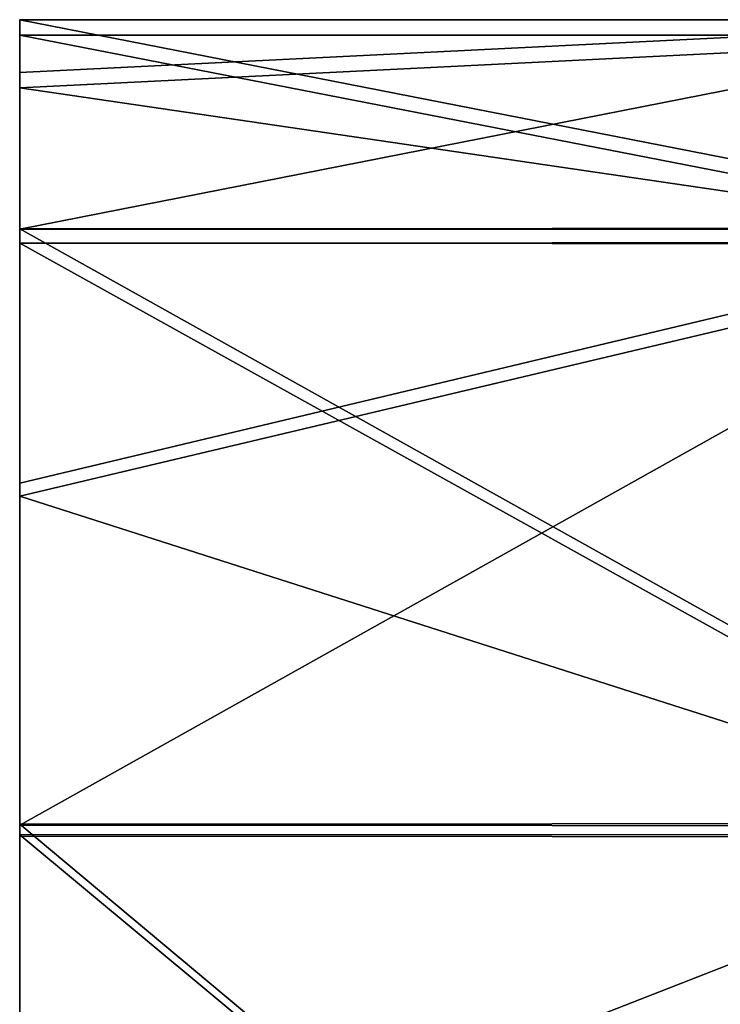
# Model space of a CAD drawing. Units: millimetres. Extents: x -147 to 18, y -385 to 362.
# Drawn here: x -147 to -116, y -136 to -92 of the extents above; entities that cross this region are included whole.
import ezdxf

# ---------------------------------------------------------------- set-up
doc = ezdxf.new("R2010")
doc.units = ezdxf.units.MM
doc.header["$LTSCALE"] = 33.374815
for name, color, linetype in [('3102', 7, 'CONTINUOUS'), ('3109', 7, 'CONTINUOUS'), ('3110', 7, 'CONTINUOUS'), ('3121', 7, 'CONTINUOUS')]:
    doc.layers.add(name, color=color, linetype=linetype)

msp = doc.modelspace()

# ---------------------------------------------------------------- linework, layer by layer
at = {"layer": '3102', "linetype": 'CONTINUOUS'}
for points in [[(-99.1, -92.5, 0.075), (-99.1, -101.965, 47.516), (-147.4, -94.884, 24.198), (-99.1, -92.5, 0.075)], [(-99.1, -101.908, -47.378), (-99.1, -92.5, 0.075), (-147.4, -92.5), (-99.1, -101.908, -47.378)], [(-147.4, -92.5), (-99.1, -92.5, 0.075), (-147.4, -94.884, 24.198), (-147.4, -92.5)], [(-147.4, -101.931, -47.434), (-99.1, -101.908, -47.378), (-147.4, -92.5), (-147.4, -101.931, -47.434)], [(-147.4, -94.884, 24.198), (-99.1, -101.965, 47.516), (-147.4, -101.944, 47.466), (-147.4, -94.884, 24.198)], [(-99.1, -128.757, -87.619), (-99.1, -101.908, -47.378), (-147.4, -101.931, -47.434), (-99.1, -128.757, -87.619)], [(-147.4, -128.776, -87.638), (-99.1, -128.757, -87.619), (-147.4, -101.931, -47.434), (-147.4, -128.776, -87.638)], [(-147.4, -101.944, 47.466), (-99.1, -101.965, 47.516), (-147.4, -113.412, 68.912), (-147.4, -101.944, 47.466)], [(-99.1, -101.965, 47.516), (-99.1, -128.863, 87.725), (-147.4, -113.412, 68.912), (-99.1, -101.965, 47.516)], [(-147.4, -113.412, 68.912), (-99.1, -128.863, 87.725), (-147.4, -128.844, 87.707), (-147.4, -113.412, 68.912)], [(-99.1, -168.961, -114.525), (-99.1, -128.757, -87.619), (-147.4, -128.776, -87.638), (-99.1, -168.961, -114.525)], [(-147.4, -168.977, -114.532), (-99.1, -168.961, -114.525), (-147.4, -128.776, -87.638), (-147.4, -168.977, -114.532)], [(-147.4, -128.844, 87.707), (-99.1, -128.863, 87.725), (-147.4, -169.077, 114.573), (-147.4, -128.844, 87.707)], [(-99.1, -128.863, 87.725), (-99.1, -169.099, 114.583), (-147.4, -169.077, 114.573), (-99.1, -128.863, 87.725)]]:
    msp.add_3dface(points, dxfattribs=at)
at = {"layer": '3109', "linetype": 'CONTINUOUS'}
for points in [[(-147.4, -92.5), (-147.4, -91.8), (-147.4, -101.283, -47.699), (-147.4, -92.5)], [(-147.4, -101.931, -47.434), (-147.4, -92.5), (-147.4, -101.283, -47.699), (-147.4, -101.931, -47.434)], [(-147.4, -128.776, -87.638), (-147.4, -101.931, -47.434), (-147.4, -101.283, -47.699), (-147.4, -128.776, -87.638)], [(-147.4, -128.776, -87.638), (-147.4, -101.283, -47.699), (-147.4, -128.296, -88.148), (-147.4, -128.776, -87.638)], [(-147.4, -168.977, -114.532), (-147.4, -128.776, -87.638), (-147.4, -128.296, -88.148), (-147.4, -168.977, -114.532)], [(-147.4, -168.977, -114.532), (-147.4, -128.296, -88.148), (-147.4, -168.705, -115.177), (-147.4, -168.977, -114.532)]]:
    msp.add_3dface(points, dxfattribs=at)
at = {"layer": '3110', "linetype": 'CONTINUOUS'}
for points in [[(-147.4, -92.5), (-147.4, -94.199, 24.343), (-147.4, -91.8), (-147.4, -92.5)], [(-147.4, -92.5), (-147.4, -94.884, 24.198), (-147.4, -94.199, 24.343), (-147.4, -92.5)], [(-147.4, -94.884, 24.198), (-147.4, -101.299, 47.737), (-147.4, -94.199, 24.343), (-147.4, -94.884, 24.198)], [(-147.4, -94.884, 24.198), (-147.4, -101.944, 47.466), (-147.4, -101.299, 47.737), (-147.4, -94.884, 24.198)], [(-147.4, -101.944, 47.466), (-147.4, -112.823, 69.29), (-147.4, -101.299, 47.737), (-147.4, -101.944, 47.466)], [(-147.4, -101.944, 47.466), (-147.4, -113.412, 68.912), (-147.4, -112.823, 69.29), (-147.4, -101.944, 47.466)], [(-147.4, -113.412, 68.912), (-147.4, -128.334, 88.186), (-147.4, -112.823, 69.29), (-147.4, -113.412, 68.912)], [(-147.4, -113.412, 68.912), (-147.4, -128.844, 87.707), (-147.4, -128.334, 88.186), (-147.4, -113.412, 68.912)], [(-147.4, -128.844, 87.707), (-147.4, -147.241, 103.698), (-147.4, -128.334, 88.186), (-147.4, -128.844, 87.707)], [(-147.4, -128.844, 87.707), (-147.4, -169.077, 114.573), (-147.4, -147.241, 103.698), (-147.4, -128.844, 87.707)]]:
    msp.add_3dface(points, dxfattribs=at)
at = {"layer": '3121', "linetype": 'CONTINUOUS'}
for points in [[(-99.1, -101.261, -47.645), (-147.4, -91.8), (-99.1, -91.8, 0.075), (-99.1, -101.261, -47.645)], [(-147.4, -91.8), (-147.4, -94.199, 24.343), (-99.1, -91.8, 0.075), (-147.4, -91.8)], [(-147.4, -94.199, 24.343), (-147.4, -101.299, 47.737), (-99.1, -91.8, 0.075), (-147.4, -94.199, 24.343)], [(-99.1, -91.8, 0.075), (-147.4, -101.299, 47.737), (-99.1, -101.319, 47.784), (-99.1, -91.8, 0.075)], [(-147.4, -101.283, -47.699), (-147.4, -91.8), (-99.1, -101.261, -47.645), (-147.4, -101.283, -47.699)], [(-99.1, -128.262, -88.114), (-147.4, -101.283, -47.699), (-99.1, -101.261, -47.645), (-99.1, -128.262, -88.114)], [(-147.4, -128.296, -88.148), (-147.4, -101.283, -47.699), (-99.1, -128.262, -88.114), (-147.4, -128.296, -88.148)], [(-147.4, -101.299, 47.737), (-147.4, -112.823, 69.29), (-99.1, -101.319, 47.784), (-147.4, -101.299, 47.737)], [(-99.1, -101.319, 47.784), (-147.4, -128.334, 88.186), (-99.1, -128.368, 88.221), (-99.1, -101.319, 47.784)], [(-147.4, -112.823, 69.29), (-147.4, -128.334, 88.186), (-99.1, -101.319, 47.784), (-147.4, -112.823, 69.29)], [(-99.1, -168.692, -115.172), (-147.4, -128.296, -88.148), (-99.1, -128.262, -88.114), (-99.1, -168.692, -115.172)], [(-147.4, -168.705, -115.177), (-147.4, -128.296, -88.148), (-99.1, -168.692, -115.172), (-147.4, -168.705, -115.177)], [(-147.4, -128.334, 88.186), (-147.4, -147.241, 103.698), (-99.1, -128.368, 88.221), (-147.4, -128.334, 88.186)], [(-99.1, -128.368, 88.221), (-147.4, -168.813, 115.222), (-99.1, -168.832, 115.229), (-99.1, -128.368, 88.221)], [(-147.4, -147.241, 103.698), (-147.4, -168.813, 115.222), (-99.1, -128.368, 88.221), (-147.4, -147.241, 103.698)]]:
    msp.add_3dface(points, dxfattribs=at)

doc.saveas('drawing.dxf')
